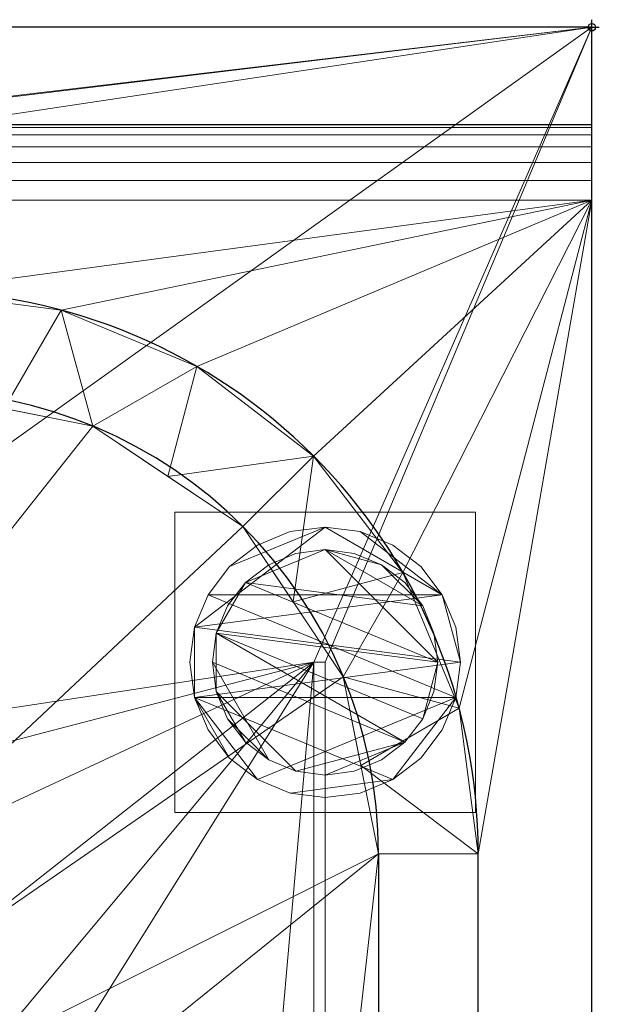
# Model space of a CAD drawing. Units: millimetres. Extents: x -1 to 1201, y -701 to 1.
# Drawn here: x 1124 to 1201, y -130 to 1 of the extents above; entities that cross this region are included whole.
import ezdxf

# ---------------------------------------------------------------- set-up
doc = ezdxf.new("R2010")
doc.units = ezdxf.units.MM
doc.header["$PDMODE"] = 34
for name, color, linetype in [('IQ_200_2D', 1, 'Continuous'), ('IQ_200_3D', 1, 'Continuous'), ('IQ_204_2D', 7, 'Continuous'), ('IQ_INS_3D', 3, 'Continuous')]:
    doc.layers.add(name, color=color, linetype=linetype)

msp = doc.modelspace()

# ---------------------------------------------------------------- linework, layer by layer
at = {"layer": 'IQ_200_2D'}
for p, q in [((1200, 0), (0, 0)), ((1200, -700), (1200, 0))]:
    msp.add_line(p, q, dxfattribs=at)
at = {"layer": 'IQ_204_2D'}
for p, q in [((1200, -13), (0, -13)), ((1171.61, -110), (1171.61, -610)), ((1184.89, -610), (1184.89, -110))]:
    msp.add_line(p, q, dxfattribs=at)
for radius in [74.89, 61.61]:
    msp.add_arc((1110, -110), radius, 360, 90, dxfattribs=at)
at = {"layer": 'IQ_INS_3D'}
msp.add_point((1200, 0), dxfattribs=at)

# ---------------------------------------------------------------- meshes
at = {"layer": 'IQ_200_3D', "lineweight": 18}
mesh = msp.add_polyface(dxfattribs=at)
corners = [(0, 0, 850), (0, -700, 850), (1200, -700, 850), (1200, 0, 850), (512, -550, 850), (512, -150, 850), (513.87, -135.76, 850), (519.37, -122.5, 850), (528.11, -111.11, 850), (539.5, -102.37, 850), (552.76, -96.87, 850), (567, -95, 850), (1067, -95, 850), (1081.24, -96.87, 850), (1094.5, -102.37, 850), (1105.89, -111.11, 850), (1114.63, -122.5, 850), (1120.13, -135.76, 850), (1122, -150, 850), (1122, -550, 850), (1120.13, -564.24, 850), (1114.63, -577.5, 850), (1105.89, -588.89, 850), (1094.5, -597.63, 850), (1081.24, -603.13, 850), (1067, -605, 850), (567, -605, 850), (552.76, -603.13, 850), (539.5, -597.63, 850), (528.11, -588.89, 850), (519.37, -577.5, 850), (513.87, -564.24, 850), (1164.5, -664.5, 850), (35.5, -664.5, 850), (35.5, -84.5, 850), (37, -84.5, 850), (37, -663, 850), (1163, -663, 850), (1163, -84.5, 850), (1164.5, -84.5, 850), (476, -100, 850), (476.55, -95.86, 850), (478.14, -92, 850), (480.69, -88.69, 850), (484, -86.14, 850), (487.86, -84.55, 850), (492, -84, 850), (496.14, -84.55, 850), (500, -86.14, 850), (503.31, -88.69, 850), (505.86, -92, 850), (507.45, -95.86, 850), (508, -100, 850), (507.45, -104.14, 850), (505.86, -108, 850), (503.31, -111.31, 850), (500, -113.86, 850), (496.14, -115.45, 850), (492, -116, 850), (487.86, -115.45, 850), (484, -113.86, 850), (480.69, -111.31, 850), (478.14, -108, 850), (476.55, -104.14, 850)]
mesh.append_faces([[corners[k] for k in face] for face in [(4, 35, 5), (52, 8, 53), (43, 0, 44), (27, 36, 28), (29, 36, 30), (22, 37, 23), (20, 37, 21), (38, 3, 39)]], dxfattribs={"vtx0": -1, "vtx1": -1})
mesh.append_faces([[corners[k] for k in face] for face in [(35, 0, 43, 42), (3, 11, 48, 47)]], dxfattribs={"vtx0": -1, "vtx1": -1, "vtx3": -1})
mesh.append_faces([[corners[k] for k in face] for face in [(0, 34, 33, 1), (35, 4, 31, 36), (35, 63, 62), (35, 41, 40), (35, 42, 41), (9, 51, 50), (3, 46, 45, 0), (37, 25, 24), (36, 31, 30), (36, 29, 28), (37, 24, 23), (36, 26, 25, 37), (37, 22, 21), (3, 12, 11), (38, 16, 15), (38, 17, 16), (38, 15, 14)]], dxfattribs={"vtx0": -1, "vtx2": -1})
mesh.append_faces([[corners[k] for k in face] for face in [(35, 61, 60, 5), (38, 13, 12, 3)]], dxfattribs={"vtx0": -1, "vtx2": -1, "vtx3": -1})
mesh.append_faces([[corners[k] for k in face] for face in [(60, 59, 5), (62, 61, 35), (58, 57, 6), (56, 55, 7), (54, 53, 8), (35, 34, 0), (45, 44, 0), (40, 63, 35), (47, 46, 3), (27, 26, 36), (19, 18, 38), (18, 17, 38), (14, 13, 38)]], dxfattribs={"vtx1": -1, "vtx2": -1})
mesh.append_faces([[corners[k] for k in face] for face in [(6, 5, 59, 58), (7, 6, 57, 56), (8, 7, 55, 54), (2, 1, 33, 32), (10, 9, 50, 49), (9, 8, 52, 51), (11, 10, 49, 48), (3, 2, 32, 39), (38, 37, 20, 19)]], dxfattribs={"vtx1": -1, "vtx3": -1})
mesh = msp.add_polyface(dxfattribs=at)
corners = [(0, 0, 850), (1200, 0, 850), (1200, 0, 1000), (0, 0, 1000)]
mesh.append_faces([[corners[k] for k in face] for face in [(3, 2, 1, 0)]])
mesh = msp.add_polyface(dxfattribs=at)
corners = [(0, 0, 1000), (1200, 0, 1000), (1200, -13, 1000), (0, -13, 1000)]
mesh.append_faces([[corners[k] for k in face] for face in [(3, 2, 1, 0)]])
mesh = msp.add_polyface(dxfattribs=at)
corners = [(1200, -13, 1000), (1200, 0, 1000), (1200, 0, 850), (1200, -700, 850), (1200, -700, 900), (1200, -23, 900), (1200, -20.41, 900.34), (1200, -18, 901.34), (1200, -15.93, 902.93), (1200, -14.34, 905), (1200, -13.34, 907.41), (1200, -13, 910)]
mesh.append_faces([[corners[k] for k in face] for face in [(2, 5, 4, 3)]], dxfattribs={"vtx0": -1})
mesh.append_faces([[corners[k] for k in face] for face in [(5, 2, 6), (10, 2, 11)]], dxfattribs={"vtx0": -1, "vtx1": -1})
mesh.append_faces([[corners[k] for k in face] for face in [(2, 10, 9), (2, 9, 8)]], dxfattribs={"vtx0": -1, "vtx2": -1})
mesh.append_faces([[corners[k] for k in face] for face in [(7, 6, 2), (8, 7, 2)]], dxfattribs={"vtx1": -1, "vtx2": -1})
mesh.append_faces([[corners[k] for k in face] for face in [(2, 1, 0, 11)]], dxfattribs={"vtx3": -1})
mesh = msp.add_polyface(dxfattribs=at)
corners = [(0, -13, 1000), (1200, -13, 1000), (1200, -13, 910), (0, -13, 910)]
mesh.append_faces([[corners[k] for k in face] for face in [(3, 2, 1, 0)]])
mesh = msp.add_polyface(dxfattribs=at)
corners = [(0, -23, 900), (0, -20.41, 900.34), (0, -18, 901.34), (0, -15.93, 902.93), (0, -14.34, 905), (0, -13.34, 907.41), (0, -13, 910), (1200, -13, 910), (1200, -13.34, 907.41), (1200, -14.34, 905), (1200, -15.93, 902.93), (1200, -18, 901.34), (1200, -20.41, 900.34), (1200, -23, 900)]
mesh.append_faces([[corners[k] for k in face] for face in [(12, 1, 0, 13)]], dxfattribs={"vtx0": -1})
mesh.append_faces([[corners[k] for k in face] for face in [(8, 5, 4, 9), (3, 10, 9, 4), (11, 2, 1, 12), (2, 11, 10, 3)]], dxfattribs={"vtx0": -1, "vtx2": -1})
mesh.append_faces([[corners[k] for k in face] for face in [(8, 7, 6, 5)]], dxfattribs={"vtx3": -1})
mesh = msp.add_polyface(dxfattribs=at)
corners = [(0, -700, 900), (0, -23, 900), (1200, -23, 900), (1200, -700, 900), (1110, -35.11, 900), (90, -35.11, 900), (70.62, -37.66, 900), (52.56, -45.15, 900), (37.05, -57.05, 900), (25.15, -72.56, 900), (17.66, -90.62, 900), (15.11, -110, 900), (15.11, -610, 900), (17.66, -629.38, 900), (25.15, -647.44, 900), (37.05, -662.95, 900), (52.56, -674.85, 900), (70.62, -682.34, 900), (90, -684.89, 900), (1110, -684.89, 900), (1129.38, -682.34, 900), (1147.44, -674.85, 900), (1162.95, -662.95, 900), (1174.85, -647.44, 900), (1182.34, -629.38, 900), (1184.89, -610, 900), (1184.89, -110, 900), (1182.34, -90.62, 900), (1174.85, -72.56, 900), (1162.95, -57.05, 900), (1147.44, -45.15, 900), (1129.38, -37.66, 900)]
mesh.append_faces([[corners[k] for k in face] for face in [(8, 1, 9), (13, 0, 14), (30, 2, 31), (27, 2, 28), (20, 3, 21), (22, 3, 23)]], dxfattribs={"vtx0": -1, "vtx1": -1})
mesh.append_faces([[corners[k] for k in face] for face in [(1, 11, 10), (0, 12, 11, 1), (1, 6, 5), (1, 8, 7), (1, 7, 6), (0, 13, 12), (0, 16, 15), (0, 18, 17), (0, 17, 16), (3, 19, 18, 0), (2, 4, 31), (2, 30, 29), (2, 27, 26), (3, 22, 21), (3, 20, 19), (3, 25, 24)]], dxfattribs={"vtx0": -1, "vtx2": -1})
mesh.append_faces([[corners[k] for k in face] for face in [(10, 9, 1), (15, 14, 0), (29, 28, 2), (24, 23, 3)]], dxfattribs={"vtx1": -1, "vtx2": -1})
mesh.append_faces([[corners[k] for k in face] for face in [(2, 1, 5, 4), (3, 2, 26, 25)]], dxfattribs={"vtx1": -1, "vtx3": -1})
mesh = msp.add_polyface(dxfattribs=at)
corners = [(1171.61, -110, 890), (1166.92, -86.42, 890), (1153.56, -66.44, 890), (1133.58, -53.08, 890), (1110, -48.39, 890), (1110, -35.11, 900), (1129.38, -37.66, 900), (1147.44, -45.15, 900), (1162.95, -57.05, 900), (1174.85, -72.56, 900), (1182.34, -90.62, 900), (1184.89, -110, 900), (1121.79, -50.74, 890), (1143.57, -59.76, 890), (1160.24, -76.43, 890), (1169.26, -98.21, 890)]
mesh.append_faces([[corners[k] for k in face] for face in [(12, 5, 4)]], dxfattribs={"vtx0": -1})
mesh.append_faces([[corners[k] for k in face] for face in [(5, 12, 6), (2, 8, 13), (7, 13, 8), (8, 14, 9), (14, 8, 2)]], dxfattribs={"vtx0": -1, "vtx1": -1})
mesh.append_faces([[corners[k] for k in face] for face in [(7, 3, 13), (10, 1, 15), (1, 10, 9)]], dxfattribs={"vtx0": -1, "vtx2": -1})
mesh.append_faces([[corners[k] for k in face] for face in [(0, 11, 15)]], dxfattribs={"vtx1": -1})
mesh.append_faces([[corners[k] for k in face] for face in [(7, 6, 3), (12, 3, 6), (11, 10, 15), (14, 1, 9)]], dxfattribs={"vtx1": -1, "vtx2": -1})
mesh = msp.add_polyface(dxfattribs=at)
corners = [(90, -48.39, 890), (1110, -48.39, 890), (1133.58, -53.08, 890), (1153.56, -66.44, 890), (1166.92, -86.42, 890), (1171.61, -110, 890), (1171.61, -610, 890), (1166.92, -633.58, 890), (1153.56, -653.56, 890), (1133.58, -666.92, 890), (1110, -671.61, 890), (90, -671.61, 890), (66.42, -666.92, 890), (46.44, -653.56, 890), (33.08, -633.58, 890), (28.39, -610, 890), (28.39, -110, 890), (33.08, -86.42, 890), (46.44, -66.44, 890), (66.42, -53.08, 890), (512, -150, 890), (512, -550, 890), (513.87, -564.24, 890), (519.37, -577.5, 890), (528.11, -588.89, 890), (539.5, -597.63, 890), (552.76, -603.13, 890), (567, -605, 890), (1067, -605, 890), (1081.24, -603.13, 890), (1094.5, -597.63, 890), (1105.89, -588.89, 890), (1114.63, -577.5, 890), (1120.13, -564.24, 890), (1122, -550, 890), (1122, -150, 890), (1120.13, -135.76, 890), (1114.63, -122.5, 890), (1105.89, -111.11, 890), (1094.5, -102.37, 890), (1081.24, -96.87, 890), (1067, -95, 890), (567, -95, 890), (552.76, -96.87, 890), (539.5, -102.37, 890), (528.11, -111.11, 890), (519.37, -122.5, 890), (513.87, -135.76, 890), (508, -100, 890), (507.45, -95.86, 890), (505.86, -92, 890), (503.31, -88.69, 890), (500, -86.14, 890), (496.14, -84.55, 890), (492, -84, 890), (487.86, -84.55, 890), (484, -86.14, 890), (480.69, -88.69, 890), (478.14, -92, 890), (476.55, -95.86, 890), (476, -100, 890), (476.55, -104.14, 890), (478.14, -108, 890), (480.69, -111.31, 890), (484, -113.86, 890), (487.86, -115.45, 890), (492, -116, 890), (496.14, -115.45, 890), (500, -113.86, 890), (503.31, -111.31, 890), (505.86, -108, 890), (507.45, -104.14, 890)]
mesh.append_faces([[corners[k] for k in face] for face in [(12, 15, 14, 13)]], dxfattribs={"vtx0": -1})
mesh.append_faces([[corners[k] for k in face] for face in [(64, 20, 65), (71, 45, 48), (20, 16, 21), (60, 0, 61), (26, 11, 27), (23, 11, 24), (7, 31, 8), (42, 52, 43)]], dxfattribs={"vtx0": -1, "vtx1": -1})
mesh.append_faces([[corners[k] for k in face] for face in [(0, 16, 63, 62), (11, 21, 16, 15)]], dxfattribs={"vtx0": -1, "vtx1": -1, "vtx3": -1})
mesh.append_faces([[corners[k] for k in face] for face in [(15, 12, 11), (20, 66, 65), (46, 70, 69), (11, 22, 21), (0, 57, 56), (0, 62, 61), (0, 54, 53, 1), (9, 30, 29, 10), (5, 34, 33, 6), (6, 33, 32), (3, 38, 37, 4), (4, 37, 36, 5)]], dxfattribs={"vtx0": -1, "vtx2": -1})
mesh.append_faces([[corners[k] for k in face] for face in [(1, 53, 52, 42)]], dxfattribs={"vtx0": -1, "vtx2": -1, "vtx3": -1})
mesh.append_faces([[corners[k] for k in face] for face in [(68, 67, 47), (60, 59, 0), (59, 58, 0), (0, 19, 16), (58, 57, 0), (51, 50, 44), (49, 48, 45), (56, 55, 0), (55, 54, 0), (29, 28, 10), (23, 22, 11), (25, 24, 11), (26, 25, 11), (41, 40, 1), (42, 41, 1), (36, 35, 5), (35, 34, 5)]], dxfattribs={"vtx1": -1, "vtx2": -1})
mesh.append_faces([[corners[k] for k in face] for face in [(64, 63, 16, 20)]], dxfattribs={"vtx1": -1, "vtx2": -1, "vtx3": -1})
mesh.append_faces([[corners[k] for k in face] for face in [(20, 47, 67, 66), (46, 45, 71, 70), (47, 46, 69, 68), (45, 44, 50, 49), (44, 43, 52, 51), (11, 10, 28, 27), (31, 30, 9, 8), (7, 6, 32, 31), (2, 1, 40, 39), (39, 38, 3, 2)]], dxfattribs={"vtx1": -1, "vtx3": -1})
mesh.append_faces([[corners[k] for k in face] for face in [(19, 18, 17, 16)]], dxfattribs={"vtx3": -1})
mesh = msp.add_polyface(dxfattribs=at)
corners = [(1184.5, -64.5, 850), (1184.5, -104.5, 850), (1144.5, -104.5, 850), (1144.5, -64.5, 850)]
mesh.append_faces([[corners[k] for k in face] for face in [(3, 2, 1, 0)]])
mesh = msp.add_polyface(dxfattribs=at)
corners = [(1144.5, -104.5, 75), (1184.5, -104.5, 75), (1184.5, -64.5, 75), (1144.5, -64.5, 75)]
mesh.append_faces([[corners[k] for k in face] for face in [(3, 2, 1, 0)]])
mesh = msp.add_polyface(dxfattribs=at)
corners = [(1144.5, -64.5, 850), (1144.5, -64.5, 75), (1184.5, -64.5, 75), (1184.5, -64.5, 850)]
mesh.append_faces([[corners[k] for k in face] for face in [(3, 2, 1, 0)]])
mesh = msp.add_polyface(dxfattribs=at)
corners = [(1144.5, -104.5, 850), (1144.5, -104.5, 75), (1144.5, -64.5, 75), (1144.5, -64.5, 850)]
mesh.append_faces([[corners[k] for k in face] for face in [(3, 2, 1, 0)]])
mesh = msp.add_polyface(dxfattribs=at)
corners = [(1184.5, -64.5, 850), (1184.5, -64.5, 75), (1184.5, -104.5, 75), (1184.5, -104.5, 850)]
mesh.append_faces([[corners[k] for k in face] for face in [(3, 2, 1, 0)]])
mesh = msp.add_polyface(dxfattribs=at)
corners = [(1182.5, -84.5, 5), (1181.89, -89.16, 5), (1180.09, -93.5, 5), (1177.23, -97.23, 5), (1173.5, -100.09, 5), (1169.16, -101.89, 5), (1164.5, -102.5, 5), (1159.84, -101.89, 5), (1155.5, -100.09, 5), (1151.77, -97.23, 5), (1148.91, -93.5, 5), (1147.11, -89.16, 5), (1146.5, -84.5, 5), (1147.11, -79.84, 5), (1148.91, -75.5, 5), (1151.77, -71.77, 5), (1155.5, -68.91, 5), (1159.84, -67.11, 5), (1164.5, -66.5, 5), (1169.16, -67.11, 5), (1173.5, -68.91, 5), (1177.23, -71.77, 5), (1180.09, -75.5, 5), (1181.89, -79.84, 5)]
mesh.append_faces([[corners[k] for k in face] for face in [(1, 4, 3, 2), (15, 18, 17, 16)]], dxfattribs={"vtx0": -1})
mesh.append_faces([[corners[k] for k in face] for face in [(11, 8, 7, 4), (4, 1, 0, 11), (22, 19, 18, 13)]], dxfattribs={"vtx0": -1, "vtx2": -1, "vtx3": -1})
mesh.append_faces([[corners[k] for k in face] for face in [(18, 15, 14, 13), (13, 0, 23, 22)]], dxfattribs={"vtx0": -1, "vtx3": -1})
mesh.append_faces([[corners[k] for k in face] for face in [(10, 9, 8, 11)]], dxfattribs={"vtx2": -1})
mesh.append_faces([[corners[k] for k in face] for face in [(13, 12, 11, 0)]], dxfattribs={"vtx2": -1, "vtx3": -1})
mesh.append_faces([[corners[k] for k in face] for face in [(7, 6, 5, 4), (22, 21, 20, 19)]], dxfattribs={"vtx3": -1})
mesh = msp.add_polyface(dxfattribs=at)
corners = [(1182.5, -84.5, 0), (1181.89, -79.84, 0), (1180.09, -75.5, 0), (1177.23, -71.77, 0), (1173.5, -68.91, 0), (1169.16, -67.11, 0), (1164.5, -66.5, 0), (1159.84, -67.11, 0), (1155.5, -68.91, 0), (1151.77, -71.77, 0), (1148.91, -75.5, 0), (1147.11, -79.84, 0), (1146.5, -84.5, 0), (1147.11, -89.16, 0), (1148.91, -93.5, 0), (1151.77, -97.23, 0), (1155.5, -100.09, 0), (1159.84, -101.89, 0), (1164.5, -102.5, 0), (1169.16, -101.89, 0), (1173.5, -100.09, 0), (1177.23, -97.23, 0), (1180.09, -93.5, 0), (1181.89, -89.16, 0)]
mesh.append_faces([[corners[k] for k in face] for face in [(2, 5, 4, 3), (17, 20, 19, 18)]], dxfattribs={"vtx0": -1})
mesh.append_faces([[corners[k] for k in face] for face in [(15, 13, 23, 16)]], dxfattribs={"vtx0": -1, "vtx1": -1, "vtx2": -1})
mesh.append_faces([[corners[k] for k in face] for face in [(6, 2, 10, 9)]], dxfattribs={"vtx0": -1, "vtx1": -1, "vtx3": -1})
mesh.append_faces([[corners[k] for k in face] for face in [(13, 11, 10, 23), (20, 17, 16, 23)]], dxfattribs={"vtx0": -1, "vtx2": -1, "vtx3": -1})
mesh.append_faces([[corners[k] for k in face] for face in [(1, 0, 2), (14, 13, 15), (12, 11, 13)]], dxfattribs={"vtx1": -1})
mesh.append_faces([[corners[k] for k in face] for face in [(6, 5, 2)]], dxfattribs={"vtx1": -1, "vtx2": -1})
mesh.append_faces([[corners[k] for k in face] for face in [(0, 23, 10, 2)]], dxfattribs={"vtx1": -1, "vtx2": -1, "vtx3": -1})
mesh.append_faces([[corners[k] for k in face] for face in [(9, 8, 7, 6), (23, 22, 21, 20)]], dxfattribs={"vtx3": -1})
mesh = msp.add_polyface(dxfattribs=at)
corners = [(1182.5, -84.5, 5), (1181.89, -79.84, 5), (1180.09, -75.5, 5), (1177.23, -71.77, 5), (1173.5, -68.91, 5), (1169.16, -67.11, 5), (1164.5, -66.5, 5), (1159.84, -67.11, 5), (1155.5, -68.91, 5), (1151.77, -71.77, 5), (1148.91, -75.5, 5), (1147.11, -79.84, 5), (1146.5, -84.5, 5), (1146.5, -84.5, 0), (1147.11, -79.84, 0), (1148.91, -75.5, 0), (1151.77, -71.77, 0), (1155.5, -68.91, 0), (1159.84, -67.11, 0), (1164.5, -66.5, 0), (1169.16, -67.11, 0), (1173.5, -68.91, 0), (1177.23, -71.77, 0), (1180.09, -75.5, 0), (1181.89, -79.84, 0), (1182.5, -84.5, 0)]
mesh.append_faces([[corners[k] for k in face] for face in [(12, 11, 14, 13), (25, 24, 1, 0)]], dxfattribs={"vtx1": -1})
mesh.append_faces([[corners[k] for k in face] for face in [(11, 10, 15, 14), (9, 8, 17, 16), (10, 9, 16, 15), (8, 7, 18, 17), (19, 18, 7, 6), (6, 5, 20, 19), (5, 4, 21, 20), (3, 2, 23, 22), (4, 3, 22, 21), (2, 1, 24, 23)]], dxfattribs={"vtx1": -1, "vtx3": -1})
mesh = msp.add_polyface(dxfattribs=at)
corners = [(1179.5, -84.5, 75), (1178.99, -88.38, 75), (1177.49, -92, 75), (1175.11, -95.11, 75), (1172, -97.49, 75), (1168.38, -98.99, 75), (1164.5, -99.5, 75), (1160.62, -98.99, 75), (1157, -97.49, 75), (1153.89, -95.11, 75), (1151.51, -92, 75), (1150.01, -88.38, 75), (1149.5, -84.5, 75), (1150.01, -80.62, 75), (1151.51, -77, 75), (1153.89, -73.89, 75), (1157, -71.51, 75), (1160.62, -70.01, 75), (1164.5, -69.5, 75), (1168.38, -70.01, 75), (1172, -71.51, 75), (1175.11, -73.89, 75), (1177.49, -77, 75), (1178.99, -80.62, 75)]
mesh.append_faces([[corners[k] for k in face] for face in [(3, 6, 5, 4), (18, 20, 19)]], dxfattribs={"vtx0": -1})
mesh.append_faces([[corners[k] for k in face] for face in [(10, 8, 12, 11), (6, 3, 7)]], dxfattribs={"vtx0": -1, "vtx1": -1})
mesh.append_faces([[corners[k] for k in face] for face in [(20, 18, 15, 22)]], dxfattribs={"vtx0": -1, "vtx1": -1, "vtx2": -1, "vtx3": -1})
mesh.append_faces([[corners[k] for k in face] for face in [(12, 3, 2, 13)]], dxfattribs={"vtx0": -1, "vtx2": -1})
mesh.append_faces([[corners[k] for k in face] for face in [(12, 8, 7, 3)]], dxfattribs={"vtx0": -1, "vtx2": -1, "vtx3": -1})
mesh.append_faces([[corners[k] for k in face] for face in [(13, 2, 1, 0), (0, 15, 14, 13), (15, 0, 23, 22)]], dxfattribs={"vtx0": -1, "vtx3": -1})
mesh.append_faces([[corners[k] for k in face] for face in [(9, 8, 10), (16, 15, 18, 17), (21, 20, 22)]], dxfattribs={"vtx1": -1})
mesh = msp.add_polyface(dxfattribs=at)
corners = [(1179.5, -84.5, 5), (1178.99, -80.62, 5), (1177.49, -77, 5), (1175.11, -73.89, 5), (1172, -71.51, 5), (1168.38, -70.01, 5), (1164.5, -69.5, 5), (1160.62, -70.01, 5), (1157, -71.51, 5), (1153.89, -73.89, 5), (1151.51, -77, 5), (1150.01, -80.62, 5), (1149.5, -84.5, 5), (1150.01, -88.38, 5), (1151.51, -92, 5), (1153.89, -95.11, 5), (1157, -97.49, 5), (1160.62, -98.99, 5), (1164.5, -99.5, 5), (1168.38, -98.99, 5), (1172, -97.49, 5), (1175.11, -95.11, 5), (1177.49, -92, 5), (1178.99, -88.38, 5)]
mesh.append_faces([[corners[k] for k in face] for face in [(22, 0, 23), (11, 13, 12)]], dxfattribs={"vtx0": -1})
mesh.append_faces([[corners[k] for k in face] for face in [(15, 13, 17, 16), (17, 21, 18)]], dxfattribs={"vtx0": -1, "vtx1": -1})
mesh.append_faces([[corners[k] for k in face] for face in [(21, 11, 0, 22)]], dxfattribs={"vtx0": -1, "vtx1": -1, "vtx2": -1})
mesh.append_faces([[corners[k] for k in face] for face in [(11, 9, 6, 0), (17, 13, 11, 21)]], dxfattribs={"vtx0": -1, "vtx1": -1, "vtx2": -1, "vtx3": -1})
mesh.append_faces([[corners[k] for k in face] for face in [(2, 6, 5, 4), (6, 2, 1, 0)]], dxfattribs={"vtx0": -1, "vtx3": -1})
mesh.append_faces([[corners[k] for k in face] for face in [(3, 2, 4), (14, 13, 15)]], dxfattribs={"vtx1": -1})
mesh.append_faces([[corners[k] for k in face] for face in [(8, 7, 6, 9), (11, 10, 9)]], dxfattribs={"vtx2": -1})
mesh.append_faces([[corners[k] for k in face] for face in [(21, 20, 19, 18)]], dxfattribs={"vtx3": -1})
mesh = msp.add_polyface(dxfattribs=at)
corners = [(1179.5, -84.5, 75), (1178.99, -80.62, 75), (1177.49, -77, 75), (1175.11, -73.89, 75), (1172, -71.51, 75), (1168.38, -70.01, 75), (1164.5, -69.5, 75), (1160.62, -70.01, 75), (1157, -71.51, 75), (1153.89, -73.89, 75), (1151.51, -77, 75), (1150.01, -80.62, 75), (1149.5, -84.5, 75), (1149.5, -84.5, 5), (1150.01, -80.62, 5), (1151.51, -77, 5), (1153.89, -73.89, 5), (1157, -71.51, 5), (1160.62, -70.01, 5), (1164.5, -69.5, 5), (1168.38, -70.01, 5), (1172, -71.51, 5), (1175.11, -73.89, 5), (1177.49, -77, 5), (1178.99, -80.62, 5), (1179.5, -84.5, 5)]
mesh.append_faces([[corners[k] for k in face] for face in [(7, 18, 17, 8), (8, 17, 16, 9), (6, 19, 18, 7), (14, 11, 10, 15), (4, 21, 20, 5), (3, 22, 21, 4), (1, 24, 23, 2), (2, 23, 22, 3), (19, 6, 5, 20)]], dxfattribs={"vtx0": -1, "vtx2": -1})
mesh.append_faces([[corners[k] for k in face] for face in [(12, 11, 14, 13)]], dxfattribs={"vtx1": -1})
mesh.append_faces([[corners[k] for k in face] for face in [(16, 15, 10, 9)]], dxfattribs={"vtx1": -1, "vtx3": -1})
mesh.append_faces([[corners[k] for k in face] for face in [(0, 25, 24, 1)]], dxfattribs={"vtx2": -1})
mesh = msp.add_polyface(dxfattribs=at)
corners = [(1164.5, -664.5, 600), (1164.5, -84.5, 600), (1163, -84.5, 600), (1163, -663, 600), (37, -663, 600), (37, -84.5, 600), (35.5, -84.5, 600), (35.5, -664.5, 600)]
mesh.append_faces([[corners[k] for k in face] for face in [(5, 4, 7, 6)]], dxfattribs={"vtx1": -1})
mesh.append_faces([[corners[k] for k in face] for face in [(0, 7, 4, 3)]], dxfattribs={"vtx1": -1, "vtx3": -1})
mesh.append_faces([[corners[k] for k in face] for face in [(2, 1, 0, 3)]], dxfattribs={"vtx2": -1})
mesh = msp.add_polyface(dxfattribs=at)
corners = [(1146.5, -84.5, 5), (1147.11, -89.16, 5), (1148.91, -93.5, 5), (1151.77, -97.23, 5), (1155.5, -100.09, 5), (1159.84, -101.89, 5), (1164.5, -102.5, 5), (1169.16, -101.89, 5), (1173.5, -100.09, 5), (1177.23, -97.23, 5), (1180.09, -93.5, 5), (1181.89, -89.16, 5), (1182.5, -84.5, 5), (1182.5, -84.5, 0), (1181.89, -89.16, 0), (1180.09, -93.5, 0), (1177.23, -97.23, 0), (1173.5, -100.09, 0), (1169.16, -101.89, 0), (1164.5, -102.5, 0), (1159.84, -101.89, 0), (1155.5, -100.09, 0), (1151.77, -97.23, 0), (1148.91, -93.5, 0), (1147.11, -89.16, 0), (1146.5, -84.5, 0)]
mesh.append_faces([[corners[k] for k in face] for face in [(12, 11, 14, 13), (25, 24, 1, 0)]], dxfattribs={"vtx1": -1})
mesh.append_faces([[corners[k] for k in face] for face in [(11, 10, 15, 14), (9, 8, 17, 16), (10, 9, 16, 15), (8, 7, 18, 17), (19, 18, 7, 6), (6, 5, 20, 19), (5, 4, 21, 20), (3, 2, 23, 22), (4, 3, 22, 21), (2, 1, 24, 23)]], dxfattribs={"vtx1": -1, "vtx3": -1})
mesh = msp.add_polyface(dxfattribs=at)
corners = [(1149.5, -84.5, 75), (1150.01, -88.38, 75), (1151.51, -92, 75), (1153.89, -95.11, 75), (1157, -97.49, 75), (1160.62, -98.99, 75), (1164.5, -99.5, 75), (1168.38, -98.99, 75), (1172, -97.49, 75), (1175.11, -95.11, 75), (1177.49, -92, 75), (1178.99, -88.38, 75), (1179.5, -84.5, 75), (1179.5, -84.5, 5), (1178.99, -88.38, 5), (1177.49, -92, 5), (1175.11, -95.11, 5), (1172, -97.49, 5), (1168.38, -98.99, 5), (1164.5, -99.5, 5), (1160.62, -98.99, 5), (1157, -97.49, 5), (1153.89, -95.11, 5), (1151.51, -92, 5), (1150.01, -88.38, 5), (1149.5, -84.5, 5)]
mesh.append_faces([[corners[k] for k in face] for face in [(11, 14, 13, 12)]], dxfattribs={"vtx0": -1})
mesh.append_faces([[corners[k] for k in face] for face in [(10, 15, 14, 11), (9, 16, 15, 10), (7, 18, 17, 8), (8, 17, 16, 9), (6, 19, 18, 7), (4, 21, 20, 5), (3, 22, 21, 4), (1, 24, 23, 2), (2, 23, 22, 3), (19, 6, 5, 20)]], dxfattribs={"vtx0": -1, "vtx2": -1})
mesh.append_faces([[corners[k] for k in face] for face in [(0, 25, 24, 1)]], dxfattribs={"vtx2": -1})
mesh = msp.add_polyface(dxfattribs=at)
corners = [(1163, -84.5, 600), (1163, -84.5, 850), (1163, -663, 850), (1163, -663, 600)]
mesh.append_faces([[corners[k] for k in face] for face in [(3, 2, 1, 0)]])
mesh = msp.add_polyface(dxfattribs=at)
corners = [(1164.5, -84.5, 600), (1164.5, -84.5, 850), (1163, -84.5, 850), (1163, -84.5, 600)]
mesh.append_faces([[corners[k] for k in face] for face in [(3, 2, 1, 0)]])
mesh = msp.add_polyface(dxfattribs=at)
corners = [(1164.5, -664.5, 600), (1164.5, -664.5, 850), (1164.5, -84.5, 850), (1164.5, -84.5, 600)]
mesh.append_faces([[corners[k] for k in face] for face in [(3, 2, 1, 0)]])
mesh = msp.add_polyface(dxfattribs=at)
corners = [(1184.5, -104.5, 850), (1184.5, -104.5, 75), (1144.5, -104.5, 75), (1144.5, -104.5, 850)]
mesh.append_faces([[corners[k] for k in face] for face in [(3, 2, 1, 0)]])
mesh = msp.add_polyface(dxfattribs=at)
corners = [(1171.61, -110, 890), (1184.89, -110, 900), (1184.89, -610, 900), (1171.61, -610, 890)]
mesh.append_faces([[corners[k] for k in face] for face in [(3, 2, 1, 0)]])

doc.saveas('drawing.dxf')
